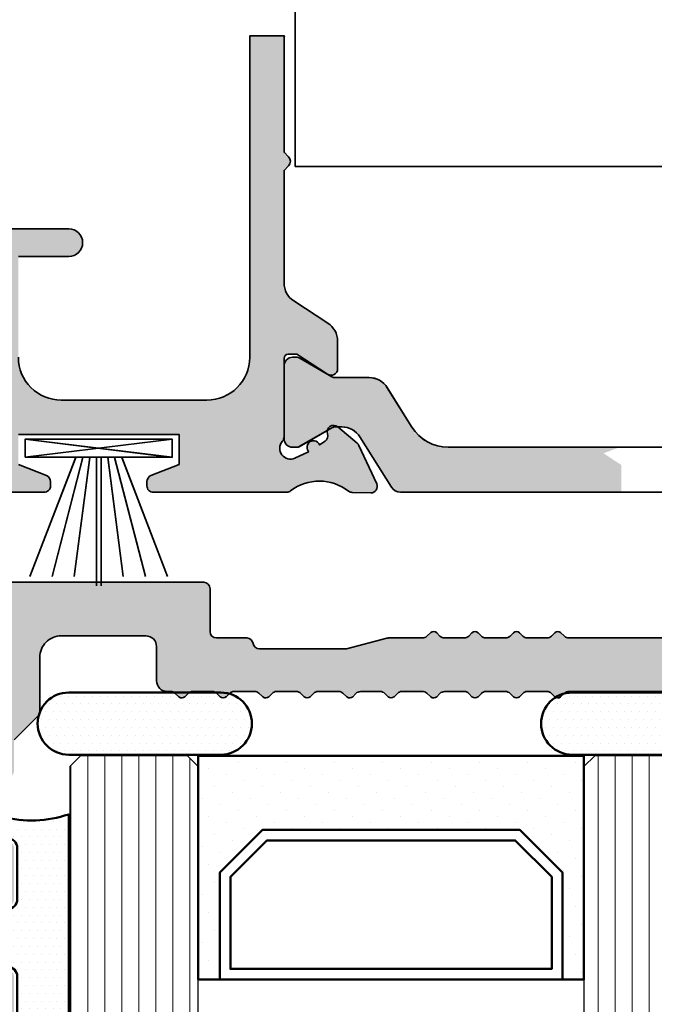
# Model space of a CAD drawing. Units: millimetres. Extents: x 0 to 33909, y -9588 to 9588.
# Drawn here: x 8806 to 8835, y -3046 to -3000 of the extents above; entities that cross this region are included whole.
import ezdxf

# ---------------------------------------------------------------- set-up
doc = ezdxf.new("R2010")
doc.units = ezdxf.units.MM
for name, color, linetype, lineweight in [('Aluminium-AM_0', 40, 'Continuous', 35), ('AM_8', 251, 'Continuous', 18), ('Glas-AM_8', 251, 'Continuous', 18), ('Gummi-AM_1', 183, 'Continuous', 50), ('Gummi-AM_8', 251, 'Continuous', 18), ('Kunststoff-AM_0', 204, 'Continuous', 35), ('Kunststoff-AM_1', 200, 'Continuous', 50)]:
    doc.layers.add(name, color=color, linetype=linetype, lineweight=lineweight)
pattern_1 = [(0, (0, 0), (0.1825625, 0.365125), [0, -0.365125])]

# ---------------------------------------------------------------- blocks, each defined once
blk = doc.blocks.new('M1110 neu')
for p, q in [((0.217196609667905, -0.3250000012567398), (1.067382189142687, -7.174976970593889)), ((0.2173821894570081, -7.174999998741441), (1.067196609353584, -0.3249769731091874)), ((1.067304901414342, -2.677771101572034), (6.635028375791259, -0.5387206521777168)), ((1.06729979255159, -3.016346031424655), (6.635028375791259, -1.572115463550491)), ((1.067294683696115, -3.329920961280914), (6.635028375791259, -2.606780086060742)), ((1.06729234062676, -3.641406710427873), (7.067292338425784, -3.641569262065787)), ((1.06729234062676, -3.858547233275203), (7.067292338425784, -3.858384681637291)), ((1.067294683696115, -4.170032982422162), (6.635028375791258, -4.893173857642335)), ((1.06729979255159, -4.483607912278421), (6.635028375791258, -5.927838480152587)), ((1.067304901414342, -4.822182842131042), (6.635028375791258, -6.961233291525361))]:
    blk.add_line(p, q)
blk.add_lwpolyline([(1.067196609353584, -0.3249769731091874), (1.067382189142687, -7.174976970593889), (0.2173821894570081, -7.174999998741441), (0.217196609667905, -0.3250000012567398)], close=True)
blk = doc.blocks.new('M250446Alt')
at = {"layer": 'AM_8'}
h = blk.add_hatch(color=157, dxfattribs=at)
h.dxf.hatch_style = 1
h.paths.add_polyline_path([(-16.99999999999909, -27.9510676279898, -0.4142135623730951), (-16.79999999999882, -27.75106762798953), (-16.39999999999691, -27.75106762798953), (-14.96431628531514, -28.6909393037551, 0.5961835163857132), (-14.49999999999909, -28.43994098029458), (-14.49999999999909, -27.14502635600485, 0.2529887569125513), (-14.95227904894659, -26.30836527780303), (-16.54772095349222, -25.26390775483054, -0.2529887569119065), (-17.00000000244017, -24.42724667663038), (-17.00000000245291, -19.1742640687113), (-16.7878679680955, -18.96213203435207, 0.4142135623693276), (-16.78786796809459, -18.53786796564179), (-17.00000000245473, -18.32573593127802), (-17.00000000246928, -13.07275332339231, -0.04413795526509013), (-16.9844752778979, -12.89723001419816), (-18.60000000243804, -12.89723001419821), (-18.6000000024369, -27.8999999999956, -0.4142135623731193), (-20.60000000243667, -29.89999999999566), (-27.40000000487316, -29.89999999999566, -0.4142135623727549), (-29.40000000487362, -27.89999999999765), (-29.40000000487908, -23.19999999999766), (-27.05000000488099, -23.19999999999948, 1), (-27.05000000488099, -21.89999999999657), (-29.70000000487494, -21.89999999999748, 0.4142135623729947), (-30.70000000487471, -22.89999999999759), (-30.70000000487471, -26.59999999999729), (-33.10000000487412, -26.59999999999638, 0.4142135623746561), (-34.10000000487435, -27.60000000000122), (-34.10000000487253, -27.96754446796689, 0.2896898633022933), (-33.52857143344113, -28.87105237086848, 0.5507604245852236), (-33.10000000487253, -28.59999999999775), (-33.10000000487253, -27.89999999999657), (-31.70000000487471, -27.89999999999748), (-31.70000000487289, -28.29999999999893, 0.414213562371763), (-31.30000000487325, -28.69999999999675), (-30.70000000487471, -28.69999999999675), (-30.70000000487471, -32.09999999999457), (-31.30000000487303, -32.09999999999457, 0.4142135623717632), (-31.70000000487289, -32.49999999999261), (-31.70000000487471, -32.89999999999748), (-33.10000000487798, -32.89999999999657), (-33.10000000487253, -32.19999999999953, 0.5507604245887192), (-33.52857143344499, -31.92894762912482, 0.289689863304179), (-34.10000000487435, -32.83245553203585), (-34.10000000487253, -33.20000000000198, 0.4142135623716456), (-33.10000000487275, -34.19999999999675), (-28.20000000486402, -34.19999999999675, 0.5158983511382277), (-27.91661233577656, -33.80155494420995, 0.4007568358534792), (-28.08858280195818, -33.42456688115749), (-29.40000000486452, -32.89999999999566), (-29.4000000048627, -31.49999999999511), (-21.90000000486089, -31.49999999999602), (-21.90000000486089, -32.89999999999475), (-23.21141720777086, -33.42456688115908, 0.4007568358515323), (-23.38338767395294, -33.80155494421035, 0.5158983511364483), (-23.10000000486457, -34.19999999999584), (-16.87559451618472, -34.19999999999584, 0.1658558974116041), (-16.69226704523248, -34.13746797340349, -0.3425671582209555), (-13.99429915639189, -34.14458207234685, 0.1603091607717661), (-13.8177866724966, -34.20797578323305), (-12.95397068405032, -34.23120573278595, 0.5573957613026526), (-12.67401359067026, -33.80452867437231), (-13.50984336287638, -32.01208594350771, 0.1095178112772336), (-13.58889941571306, -31.90905808940312), (-14.49605611163565, -31.14786323795352, 0.7555531639076434), (-14.97253803307717, -31.47358962356645, -0.3344214384404905), (-15.08694216024037, -31.81591804439228), (-15.34170026810079, -31.991261244974, 1.246625738266548), (-15.83872563491445, -32.30113775525979), (-16.48869086912669, -32.6042215215071, -0.8127476705894066), (-17.07499999999823, -31.82034871410713, 0.1826758136805955), (-16.99999999999909, -31.62191736577842)])
h = blk.add_hatch(color=251, dxfattribs=at)
h.dxf.hatch_style = 1
h.paths.add_polyline_path([(-1.260000000000048, -32.92595538183434), (-2.089796957368094, -32.37916650768557), (-1.3158427049188, -32.0972300141899), (-8, -32.0972300141899), (-9.335073306194538, -32.0972300141899, -0.2586175843555916), (-11.03116949850487, -31.15706854265895), (-12.18077775810517, -29.31731074995439, 0.2586175843555912), (-13.02882585426018, -28.84723001418899), (-14.61416697507967, -28.84723001418899, -0.1316524975873429), (-14.76416697507997, -28.80703763532426), (-16.29358983848485, -27.9240249334331, 0.1316524975873425), (-16.39358983848454, -27.89723001419009), (-16.60000000000321, -27.89723001419009, 0.4142135623730937), (-17.00000000000273, -28.29723001418961), (-16.99999999999909, -31.62191736577699), (-17.00000000000273, -31.69723001416913, 0.4142135623872433), (-16.60000000000127, -32.0972300141899), (-16.39358983848886, -32.0972300141899, 0.1316524975871748), (-16.29358983849095, -32.0704350949474), (-14.98070860614297, -31.31244276203878, -0.5594664916590926), (-14.49681898202674, -31.14723001419009), (-14.30373667259963, -31.14723001419009, -0.2586175843560504), (-13.45568857644142, -31.6173107499582), (-11.9904456201778, -33.9621896463042, 0.2586175843560502), (-11.56642157209835, -34.19723001418845), (-1.259999999999991, -34.19723001418845), (-1.259999999999991, -33.29723001418847)])
at = {"layer": 'Aluminium-AM_0'}
for points in [[(-29.40000000486452, -32.89999999999566), (-28.08858280195727, -33.42456688115783, -0.306678441558654), (-27.90000000486452, -33.70310988842323), (-27.90000000486452, -33.89999999999566, -0.414213562374205), (-28.2000000048638, -34.19999999999675), (-33.10000000487253, -34.19999999999675, -0.4142135623727288)], [(-29.70000000487471, -21.89999999999748), (-27.05000000488053, -21.89999999999657, -1), (-27.05000000488053, -23.19999999999948), (-29.40000000487908, -23.19999999999766)], [(-29.40000000487362, -27.89999999999384, 0.4142135623732614), (-27.40000000487362, -29.89999999999566), (-20.6000000024369, -29.89999999999566, 0.4142135623731284), (-18.6000000024369, -27.89999999999566), (-18.60000000243826, -12.89723001419821), (-16.98447527789813, -12.89723001419816, 0.04413795526519246), (-17.00000000246928, -13.0727533233927), (-17.00000000245473, -18.32573593127802), (-16.78786796809527, -18.53786796564111, -0.4142135623724669), (-16.78786796809709, -18.96213203435366), (-17.00000000245291, -19.1742640687113), (-17.00000000244017, -24.42724667663117, 0.2529887569117872), (-16.54772095349199, -25.26390775483071), (-14.95227904894546, -26.30836527780377, -0.252988756912508), (-14.49999999999909, -27.14502635600604), (-14.49999999999909, -28.43994098029418, -0.596183516385317), (-14.96431628531445, -28.6909393037555), (-16.39999999999691, -27.75106762798953), (-16.79999999999836, -27.75106762798953, 0.4142135623730951), (-16.99999999999909, -27.95106762798935), (-16.99999999999909, -31.62191736577699, -0.1826758136815537), (-17.074999999998, -31.8203487141069, 0.8127476705896061), (-16.48869086912691, -32.60422152150716), (-15.85427541820263, -32.30838873828964), (-15.89653724437721, -32.21775795958604, -1.049986605816562), (-15.34170026810079, -31.991261244974), (-15.08694216023923, -31.81591804439142, 0.3344214384397548), (-14.9725380330774, -31.47358962356577, -0.7584470941501839), (-14.49436496964245, -31.14928227458097), (-13.58889941571306, -31.90905808940317, -0.1095178112773537), (-13.50984336287638, -32.01208594350794), (-12.67401359067026, -33.80452867437236, -0.5573957613028967), (-12.95397068405055, -34.23120573278595), (-13.81778667249364, -34.20797578323311, -0.1603091607725932), (-13.9942991563903, -34.14458207234804, 0.342567158221141), (-16.69226704523226, -34.1374679734032, -0.1658558974111089), (-16.87559451618381, -34.19999999999584), (-23.10000000486525, -34.19999999999584, -0.414213562373761), (-23.40000000486452, -33.89999999999475), (-23.40000000486452, -33.70310988842323, -0.3066784415583793), (-23.21141720776995, -33.42456688115874), (-21.90000000486089, -32.89999999999475), (-21.90000000486089, -31.49999999999602), (-29.4000000048627, -31.49999999999511)]]:
    blk.add_lwpolyline(points, format="xyb", dxfattribs=at)
at = {"layer": 'Kunststoff-AM_0'}
blk.add_lwpolyline([(-16.48447527789813, -18.99723001419812), (16.5000000024711, -18.99723001419812), (16.5000000024711, 0), (-16.48447527789813, 0)], close=True, dxfattribs=at)
blk.add_lwpolyline([(11.56642157210172, -34.19723001418845), (-11.56642157209808, -34.19723001418845, -0.258617584355914), (-11.99044562017752, -33.96218964630464), (-13.4556885764423, -31.6173107499568, 0.2586175843560277), (-14.30373667260119, -31.14723001419009), (-14.6141669750823, -31.14723001419009, 0.1316524975865224), (-14.76416697508012, -31.18742239305413), (-16.29358983848851, -32.07043509494599, -0.1316524975907852), (-16.39358983848888, -32.0972300141899), (-16.60000000000127, -32.0972300141899, -0.4142135623724291), (-17.00000000000273, -31.69723001418936), (-17.00000000000273, -31.19723001418754), (-17.00000000000273, -28.79723001418972), (-17.00000000000273, -28.29723001418881, -0.4142135623725955), (-16.60000000000309, -27.89723001419009), (-16.39358983848706, -27.89723001419009, -0.1316524975905131), (-16.29358983848488, -27.92402493343309), (-14.76416697508193, -28.80703763532313, 0.1316524975901252), (-14.61416697507866, -28.84723001418899), (-13.02882585425778, -28.84723001418899, -0.2586175843553649), (-12.18077775810434, -29.31731074995571), (-11.03116949850755, -31.15706854265466, 0.2586175843561755), (-9.335073306195227, -32.0972300141899), (9.335073306195227, -32.0972300141899, 0.2586175843558127)], format="xyb", dxfattribs=at)
at = {"layer": 'Kunststoff-AM_0', "xscale": -1, "rotation": 90}
blk.add_blockref('M1110 neu', (-29.4000000048627, -31.49999999999511), dxfattribs=at)
blk.add_blockref('M1110 neu', (-29.4000000048627, -31.49999999999511), dxfattribs=at)
blk = doc.blocks.new('M250446A')
at = {"layer": 'Kunststoff-AM_0'}
blk.add_lwpolyline([(-9.335073306196136, -32.09999999114075), (9.335073306194317, -32.09999999114075, 0.2586175843558127), (11.03116949850846, -31.15983851960732), (12.18077775810343, -29.32008072690746, -0.2586175843563748), (13.02882585425868, -28.84999999113984), (14.61416697508139, -28.84999999113984, 0.1316524975850214), (14.76416697507921, -28.80980761227579), (16.29358983848761, -27.92679491038211, -0.1316524975836472), (16.39358983848433, -27.89999999114093), (16.60000000000036, -27.89999999114093, -0.4142135623735946), (17, -28.29999999114057), (17, -28.79999999114057), (17, -31.19999999113838), (17, -31.69999999113929, -0.4142135623734279), (16.60000000000036, -32.09999999114075), (16.39358983848797, -32.09999999114075, -0.1316524975846035), (16.29358983848942, -32.07320507189775), (15.30076951545925, -31.49999999113948), (14.76416697508103, -31.19019237000589, 0.1316524975876236), (14.61416697507957, -31.14999999114093), (14.30373667259846, -31.14999999114093, 0.258617584355853), (13.45568857644321, -31.62008072690764), (11.99044562017662, -33.96495962325639, -0.2586175843560599), (11.56642157210081, -34.19999999113929), (-11.56642157209899, -34.19999999113929, -0.258617584355914)], format="xyb", dxfattribs=at)
at = {"xscale": -1}
blk.add_blockref('M250446Alt', (0, 0), dxfattribs=at)
blk = doc.blocks.new('Glas-Versiegelung_O')
at = {"layer": 'Gummi-AM_8'}
h = blk.add_hatch(dxfattribs=at)
h.set_pattern_fill('DOTS', color=256, scale=0.23)
h.set_pattern_definition(pattern_1)
h.paths.add_polyline_path([(13.44999999999103, 2.300000000003081, -0.4142135623839722), (12.99999999997283, 1.85000000000091), (12.89999999999367, 1.850000000004548, 0.4142135623837507), (12.7499999999903, 1.700000000006639), (12.7499999999903, -0.6999999999975444, 0.4839944398840225), (12.92602045570206, -0.8561227342701727, -0.4634545778485363), (13.44999999998921, -1.299999999999386), (13.44999999999088, -3.503427428770726, -0.225950208581255), (15.84999999993882, -3.499999999991697), (15.84999999993882, 6.267476377245395, -0.1421881725873789), (12.7499999999903, 6.147812592400006), (12.7499999999903, 5.300000000002456, 0.4839944398840237), (12.92602045570206, 5.143877265729827, -0.4634545778485359), (13.44999999998921, 4.700000000000614)])
at = {"layer": 'Gummi-AM_1'}
blk.add_lwpolyline([(12.7499999999903, 6.147812592400006, 0.1421881725873789), (15.84999999993882, 6.267476377245396), (15.84999999993882, -3.499999999991697, 0.225950208581255), (13.44999999999088, -3.503427428770725), (13.44999999998921, -1.299999999999273, 0.4142135623730954), (12.99999999998448, -0.8499999999954525), (12.89999999999048, -0.8499999999990905, -0.4142135623730941), (12.7499999999903, -0.6999999999961801), (12.7499999999903, 1.700000000002547, -0.4142135623730945), (12.89999999998412, 1.850000000004548), (12.99999999999039, 1.85000000000091, 0.4142135623730951), (13.44999999999103, 2.300000000003934), (13.44999999998921, 4.700000000000728, 0.4142135623730955), (12.99999999998448, 5.150000000004548), (12.89999999999048, 5.15000000000091, -0.4142135623730936), (12.7499999999903, 5.30000000000382)], format="xyb", close=True, dxfattribs=at)
blk = doc.blocks.new('Glas-Versiegelung_M')
at = {"layer": 'Gummi-AM_8'}
h = blk.add_hatch(dxfattribs=at)
h.set_pattern_fill('DOTS', color=256, scale=0.23, style=0)
h.set_pattern_definition(pattern_1)
edge = h.paths.add_edge_path()
edge.add_line((3.549999999999997, -0.05000000000000071), (-3.549999999999997, -0.05000000000000071))
edge.add_arc((-3.549999999999997, -1.500000000000004), 1.450000000000003, 90.00000000000001, 270)
edge.add_line((-3.549999999999997, -2.950000000000006), (3.549999999999997, -2.950000000000006))
edge.add_arc((3.549999999999997, -1.500000000000004), 1.450000000000003, 270, 450)
at = {"layer": 'Gummi-AM_1'}
blk.add_lwpolyline([(-3.549999999999997, -2.950000000000006), (3.549999999999997, -2.950000000000006, 0.9999999999999999), (3.549999999999997, -0.05000000000000071), (-3.549999999999997, -0.05000000000000071, 0.9999999999999999), (-3.549999999999997, -2.950000000000006, 0.9999999999999999)], format="xyb", dxfattribs=at)
blk = doc.blocks.new('Glas-Versiegelung_Total')
at = {"rotation": 180}
blk.add_blockref('Glas-Versiegelung_O', (42.89999999999054, 12.00000000000273), dxfattribs=at)
for p in [(-4.729372449219227e-11, 2.997230014186243), (23.49999999995271, 2.997230014186243)]:
    blk.add_blockref('Glas-Versiegelung_M', p)
blk = doc.blocks.new('MA1202')
at = {"layer": 'AM_8'}
h = blk.add_hatch(color=251, dxfattribs=at)
h.dxf.hatch_style = 1
edge = h.paths.add_edge_path()
edge.add_line((64.53258295744672, 11.75857864400393), (64.3790295685103, 11.91213203378072))
edge.add_arc((64.16689753357336, 11.70000000000129), 0.3000000000031459, 44.99999984368152, 89.99999999983444)
edge.add_line((64.16689753357423, 12.00000000000443), (63.24974024431867, 12.00000000000443))
edge.add_arc((63.23865071837332, 11.72677248384521), 0.2734524696766033, 87.67580332143203, 137.3241968367299)
edge.add_line((63.0376082093826, 11.91213203377708), (62.88405482044618, 11.75857864400393))
edge.add_arc((62.74263346394582, 11.90368464489563), 0.2026221892320386, 225.7367636316033, 314.2632363683967, ccw=False)
edge.add_line((62.60121210744546, 11.75857864400393), (62.44765871850905, 11.91213203377708))
edge.add_arc((62.23571219427016, 11.70044786243914), 0.2995521950044322, 44.96451694317168, 90.03548290034381)
edge.add_line((62.23552668357297, 12.0000000000008), (61.27694803775739, 12.0000000000008))
edge.add_arc((61.27529055327098, 11.70427337456008), 0.295731270327266, 89.67887277265314, 132.7200020734037)
edge.add_line((61.07466167196981, 11.9215405746553), (60.88278309544694, 11.74633826700381))
edge.add_arc((60.75504459856125, 11.90610634414531), 0.2045555231718509, 226.1545562722106, 308.64319318849334, ccw=False)
edge.add_line((60.61334583444841, 11.75857864400393), (60.45979244551199, 11.91213203377708))
edge.add_arc((60.24651244044176, 11.69722855495591), 0.302773621328213, 45.21723805762435, 89.78276178421326)
edge.add_line((60.24766041057592, 12.00000000000443), (59.33050312132036, 12.00000000000443))
edge.add_arc((59.31803576360987, 11.73009886396629), 0.2701889306447652, 87.35525541621617, 137.6447447419458)
edge.add_line((59.11837108638429, 11.91213203377708), (58.96481769744787, 11.75857864400393))
edge.add_arc((58.82339634094751, 11.90530657808665), 0.203786865903042, 226.0550438389361, 313.9449561610639, ccw=False)
edge.add_line((58.68197498444715, 11.75857864400393), (58.52842159551074, 11.91213203377708))
edge.add_arc((58.31628956057421, 11.69999999999866), 0.3000000000021347, 44.99999984360164, 89.99999999991451)
edge.add_line((58.31628956057466, 12.0000000000008), (57.35771091475544, 12.0000000000008))
edge.add_arc((57.36171496864026, 11.68967663216429), 0.3103491986019974, 90.739237461012, 131.6596373875299)
edge.add_line((57.1554245489715, 11.92154057465166), (56.96354597244863, 11.74633826700381))
edge.add_arc((56.83581430312496, 11.90625663364428), 0.2046686672091396, 226.1823221722069, 308.6154272885665, ccw=False)
edge.add_line((56.69410871144646, 11.75857864400393), (56.54055532251004, 11.91213203377708))
edge.add_arc((56.33232450433496, 11.70941837038952), 0.2906078164156516, 44.23081898395253, 90.76918085788678)
edge.add_line((56.32842328757397, 12.00000000000443), (55.41126599831841, 12.00000000000443))
edge.add_arc((55.42553927487598, 11.66554126230191), 0.3347631605318263, 92.44365744629562, 132.5563427118661)
edge.add_line((55.19913396338234, 11.91213203377708), (55.04558057444592, 11.75857864400393))
edge.add_arc((54.90415921844578, 11.90642431701815), 0.2045931156269543, 226.2722699588057, 313.72773004119426, ccw=False)
edge.add_line((54.76273786244565, 11.75857864400393), (54.60918447209042, 11.91213203435916))
edge.add_arc((54.39705243773577, 11.69999999999817), 0.3000000000026183, 45.00000000085618, 90.00000000057132)
edge.add_line((54.39705243773278, 12.0000000000008), (53.43847379275758, 12.0000000000008))
edge.add_arc((53.44325439491268, 11.68767451282875), 0.312362072112187, 90.87692791691437, 131.5219467809661)
edge.add_line((53.23618742754479, 11.92154057517916), (53.04430884944668, 11.74633826700381))
edge.add_arc((52.9164877719128, 11.90428855333528), 0.2031908482538444, 225.8162760335925, 308.98147340789393, ccw=False)
edge.add_line((52.77487158944496, 11.75857864400393), (52.62131819908973, 11.91213203435916))
edge.add_arc((52.40918616473318, 11.70000000000602), 0.2999999999984205, 44.99999999954013, 89.99999999951282)
edge.add_line((52.40918616473573, 12.00000000000443), (51.49202887616048, 12.00000000000443))
edge.add_arc((51.49249608176988, 11.69887206588475), 0.301128296558575, 90.08889539983231, 134.911104600419)
edge.add_line((51.27989684180284, 11.91213203435916), (51.12634345144761, 11.75857864400393))
edge.add_arc((50.98492209544747, 11.90664434485132), 0.2047521714178977, 226.3148293845227, 313.6851706154773, ccw=False)
edge.add_line((50.84350073944734, 11.75857864400393), (50.68994734908847, 11.91213203435916))
edge.add_arc((50.47781531473117, 11.70000000000421), 0.3000000000002217, 44.99999999968263, 89.99999999937033)
edge.add_line((50.47781531473447, 12.00000000000443), (49.56065802615922, 12.00000000000455))
edge.add_arc((49.54752208904499, 11.73171295753894), 0.2686084324789701, 87.19690826964856, 137.8030917306018)
edge.add_line((49.34852599180158, 11.91213203435927), (49.19497260144635, 11.75857864400405))
edge.add_arc((49.05355124544622, 11.90408588844866), 0.2029097289899692, 225.8158417846934, 314.1841582153066, ccw=False)
edge.add_line((48.91212988944608, 11.75857864400405), (48.75857649909085, 11.91213203435927))
edge.add_arc((48.5469749172243, 11.70128062560166), 0.2987198453794104, 44.89825682662428, 90.10174317312465)
edge.add_line((48.54644446473321, 12.00000000000455), (47.62928717615796, 12.00000000000455))
edge.add_arc((47.62931521987014, 11.69993229650199), 0.3000677048130082, 90.00535474603437, 134.9946452549125)
edge.add_line((47.41715514180396, 11.91213203435927), (47.26360175144509, 11.75857864400405))
edge.add_arc((47.12202807750945, 11.90335284833407), 0.2024911736126502, 230.8426228541601, 314.3596277044244, ccw=False)
edge.add_line((46.99416449144701, 11.74633826700392), (46.80228591335253, 11.92154057517928))
edge.add_arc((46.59999954779802, 11.69999999911116), 0.3000000008897444, 47.60112536738635, 90.0000000667472)
edge.add_line((46.59999954744853, 12.00000000000091), (39.20000045253983, 12.00000000000091))
edge.add_arc((39.20000045219034, 11.69999999911116), 0.3000000008897459, 89.9999999332528, 132.3988746326137)
edge.add_line((38.99771408663582, 11.92154057517928), (38.80583550854135, 11.74633826700392))
edge.add_arc((38.67813679054254, 11.90698195222844), 0.2052153897276059, 226.3158937018872, 308.48185573959677, ccw=False)
edge.add_line((38.53639824853963, 11.75857864400405), (38.3828448581844, 11.91213203435927))
edge.add_arc((38.17681975044107, 11.71474342505982), 0.285321937645568, 43.77356839395712, 91.22643160509804)
edge.add_line((38.1707128238304, 12.00000000000455), (37.25355553525151, 12.00000000000455))
edge.add_arc((37.24687974991316, 11.71611677151525), 0.2839617113756531, 88.65288328666414, 136.3471167142828)
edge.add_line((37.04142350089751, 11.91213203435927), (36.88787011053864, 11.75857864400405))
edge.add_arc((36.74644875453851, 11.90545986550427), 0.2038972612918443, 226.0849360504089, 313.9150639495912, ccw=False)
edge.add_line((36.60502739853837, 11.75857864400405), (36.45147400818678, 11.91213203435927))
edge.add_arc((36.23934197382841, 11.70000000000174), 0.3000000000028118, 44.99999999988749, 89.99999999986022)
edge.add_line((36.23934197382914, 12.00000000000455), (35.32218468525389, 12.00000000000455))
edge.add_arc((35.3185134907468, 11.70886304757255), 0.2911600981255815, 89.27754686749923, 135.7224531327516)
edge.add_line((35.11005265089625, 11.91213203435927), (34.95649926054102, 11.75857864400405))
edge.add_arc((34.81507790454089, 11.90427907503499), 0.2030483083788706, 225.8538355541627, 314.14616444583726, ccw=False)
edge.add_line((34.67365654854075, 11.75857864400405), (34.52010315818188, 11.91213203435927))
edge.add_arc((34.33068308644911, 11.75483152819929), 0.2462182219362243, 39.70732867082926, 95.29267132822439)
edge.add_line((34.30797112382788, 12.00000000000455), (33.39081383525263, 12.00000000000455))
edge.add_arc((33.4047956457055, 11.66624492358186), 0.3340478140348412, 92.39885665295441, 132.6011433472963)
edge.add_line((33.17868180089499, 11.91213203435927), (33.02512841053976, 11.75857864400405))
edge.add_arc((32.88347155494534, 11.90518385711403), 0.2038620937004241, 231.1857034226441, 314.01654713587027, ccw=False)
edge.add_line((32.75569115053804, 11.74633826700392), (32.56381257243993, 11.92154057517928))
edge.add_arc((32.36152620722749, 11.70000000000703), 0.2999999999975158, 47.60112530026238, 89.9999999993717)
edge.add_line((32.36152620723078, 12.00000000000455), (31.40294756225194, 12.00000000000455))
edge.add_arc((31.40182727799368, 11.70270460546222), 0.2972975052920891, 89.78409602967687, 135.2159039712685)
edge.add_line((31.19081552789794, 11.91213203435927), (31.03726213753907, 11.75857864400405))
edge.add_arc((30.89584078153894, 11.90722430335563), 0.2051719570920585, 226.4266928602391, 313.57330713976086, ccw=False)
edge.add_line((30.7544194255388, 11.75857864400405), (30.60086603660238, 11.9121320337772))
edge.add_arc((30.3930519315222, 11.71042440479089), 0.2896077862585072, 44.14571229993056, 90.85428754121259)
edge.add_line((30.38873400166995, 12.00000000000455), (29.47157671241075, 12.00000000000455))
edge.add_arc((29.47791751275835, 11.68469195387656), 0.3153717959838762, 91.15205476430602, 133.8479453938561)
edge.add_line((29.25944467747468, 11.9121320337772), (29.10589128853826, 11.75857864400405))
edge.add_arc((28.96415013119665, 11.90703951110967), 0.2052588237964325, 231.5287134466926, 313.6735370926027, ccw=False)
edge.add_line((28.83645402753973, 11.74633826700392), (28.64457545101686, 11.92154057465177))
edge.add_arc((28.44228908522451, 11.70000000000135), 0.3000000000032005, 47.60112515127231, 89.99999999908876)
edge.add_line((28.44228908522928, 12.00000000000455), (27.4837104394137, 12.00000000000455))
edge.add_arc((27.48371043941814, 11.70000000000156), 0.3000000000029921, 90.00000000084817, 135.0000001573133)
edge.add_line((27.27157840447762, 11.9121320337772), (27.11802501554121, 11.75857864400405))
edge.add_arc((26.97660365904085, 11.9076156460942), 0.2054556596115624, 226.5019171923331, 313.49808280766695, ccw=False)
edge.add_line((26.83518230254049, 11.75857864400405), (26.68162891360407, 11.9121320337772))
edge.add_arc((26.46949687866795, 11.69999999999974), 0.3000000000011726, 44.99999984352535, 89.99999999999051)
edge.add_line((26.469496878668, 12.00000000000091), (25.55233958985264, 12.00000000000091))
edge.add_arc((25.55233958984976, 11.69999999999802), 0.3000000000028855, 89.99999999945041, 135.000000073801)
edge.add_line((25.34020755521851, 11.91213203408279), (25.18665416553995, 11.75857864400405))
edge.add_arc((25.04504790360325, 11.90407017050665), 0.2030273816600677, 230.9775810464435, 314.22466949285183, ccw=False)
edge.add_line((24.91721690454142, 11.74633826700392), (24.72533832801855, 11.92154057465177))
edge.add_arc((24.52305196223042, 11.69999999999834), 0.300000000002572, 47.60112515225608, 89.99999999989618)
edge.add_line((24.52305196223097, 12.00000000000091), (23.56447331776872, 12.00000000000455))
edge.add_arc((23.56447331777263, 11.70000000000282), 0.3000000000017291, 90.0000000007484, 134.9999999933192)
edge.add_line((23.35234128344018, 11.91213203438474), (23.19878789277936, 11.75857864376394))
edge.add_arc((23.05736653628166, 11.90312898550988), 0.2022246309738735, 225.6268818502009, 314.3731180525213, ccw=False)
edge.add_line((22.91594517953854, 11.75857864400405), (22.76239179060212, 11.9121320337772))
edge.add_arc((22.55025975566774, 11.70000000000393), 0.2999999999969798, 44.99999984319382, 89.99999999962749)
edge.add_line((22.55025975566969, 12.00000000000091), (21.63310246649053, 12.00000000000455))
edge.add_arc((21.63310246649128, 11.70000000000167), 0.3000000000028784, 90.00000000014452, 135.0000002310174)
edge.add_line((21.42097043127796, 11.91213203350435), (21.26741704277811, 11.75857864376394))
edge.add_arc((21.12598227334672, 11.90029525903463), 0.200218363413275, 230.2592820351683, 314.9429684168796, ccw=False)
edge.add_line((20.99797978253991, 11.74633826700392), (20.80610120369602, 11.92154057523021))
edge.add_arc((20.6038148385425, 11.70000000000589), 0.2999999999962393, 47.6011253152793, 90.14892580738342)
edge.add_line((20.60303506571654, 11.99999898659098), (20.45000032953976, 11.99999898659098))
edge.add_arc((20.45000032953967, 12.49999898659089), 0.4999999999999112, 179.9999999999898, 270.0000000000102, ccw=False)
edge.add_line((19.95000032953976, 12.49999898659098), (19.95000032953976, 14.10000000000309))
edge.add_arc((19.45000032953988, 14.1000000000032), 0.4999999999998863, 359.9999999999872, 450.000000000013)
edge.add_line((19.45000032953976, 14.60000000000309), (15.50000039826773, 14.60000000000309))
edge.add_arc((15.50000039826749, 13.60000000000333), 0.9999999999997637, 89.99999999998647, 180.0000000000135)
edge.add_line((14.50000039826773, 13.60000000000309), (14.50000039826773, 11.06494972070959))
edge.add_arc((14.20000039826528, 11.06494972071017), 0.3000000000024521, 314.99999999985965, 359.99999999988904, ccw=False)
edge.add_line((14.41213243262246, 10.85281768635195), (13.29999999998836, 9.740685253717857))
edge.add_line((13.29999999998836, 9.740685253717857), (13.299999999992, 8.30000000000382))
edge.add_arc((12.99999999998909, 8.30000000000382), 0.3000000000029104, -90, 0, ccw=False)
edge.add_line((12.99999999998909, 8.00000000000091), (12.89999999999054, 8.000000000004547))
edge.add_arc((12.89999999999236, 7.700000000003456), 0.3000000000010914, 90.0000000003474, 180.0000000003474)
edge.add_line((12.59999999999127, 7.700000000001637), (12.59999999999127, 5.30000000000382))
edge.add_arc((12.89999999999236, 5.300000000002001), 0.3000000000010914, 179.9999999996526, 269.9999999996526)
edge.add_line((12.89999999999054, 5.000000000000909), (12.99999999998909, 5.000000000004547))
edge.add_arc((12.99999999998727, 4.700000000003456), 0.3000000000010914, -3.474269760772586e-10, 89.99999999965257, ccw=False)
edge.add_line((13.29999999998836, 4.700000000001637), (13.299999999992, 2.30000000000382))
edge.add_arc((12.99999999998909, 2.30000000000382), 0.3000000000029104, -90, 0, ccw=False)
edge.add_line((12.99999999998909, 2.000000000000909), (12.89999999999054, 2.000000000004547))
edge.add_arc((12.89999999999236, 1.700000000003456), 0.3000000000010914, 90.0000000003474, 180.0000000003474)
edge.add_line((12.59999999999127, 1.700000000001637), (12.59999999999127, -0.6999999999961801))
edge.add_arc((12.89999999999236, -0.6999999999979991), 0.3000000000010914, 179.9999999996526, 269.9999999996526)
edge.add_line((12.89999999999054, -0.9999999999990905), (12.99999999998909, -0.9999999999954525))
edge.add_arc((12.99999999998727, -1.299999999996544), 0.3000000000010914, -3.474269760772586e-10, 89.99999999965257, ccw=False)
edge.add_line((13.29999999998836, -1.299999999998363), (13.299999999992, -3.69999999999618))
edge.add_arc((12.99999999998909, -3.69999999999618), 0.3000000000029104, -90, 0, ccw=False)
edge.add_line((12.99999999998909, -3.999999999999091), (11.09999999999127, -3.999999999995453))
edge.add_arc((11.09999999998945, -3.699999999994361), 0.3000000000010914, 180.0000000003474, 270.00000000034737, ccw=False)
edge.add_line((10.79999999998836, -3.69999999999618), (10.79999999998836, 11.10000006427163))
edge.add_arc((11.09999999998914, 11.10000006427012), 0.3000000000007805, 89.99999999959329, 179.999999999712, ccw=False)
edge.add_line((11.09999999999127, 11.4000000642709), (12.40000039826919, 11.40000006426726))
edge.add_line((12.40000039826919, 11.40000006426726), (12.70000039826846, 11.70000006427017))
edge.add_line((12.70000039826846, 11.70000006427017), (12.70000039826846, 14.70000006427381))
edge.add_line((12.70000039826846, 14.70000006427381), (12.40000039826919, 15.00000006427308))
edge.add_line((12.40000039826919, 15.00000006427308), (11.30000001998997, 15.00000006426944))
edge.add_arc((11.30000001999178, 15.30000006427053), 0.3000000000010914, 179.9999999996526, 269.9999999996526, ccw=False)
edge.add_line((11.00000001999069, 15.30000006427235), (11.00000001999069, 16.10000000000309))
edge.add_arc((12.00000001999069, 16.10000000000309), 1, 90, 180, ccw=False)
edge.add_line((12.00000001999069, 17.10000000000309), (22.15000032954049, 17.09999999999945))
edge.add_arc((22.15000032954049, 16.80000000000018), 0.2999999999992724, 0, 90, ccw=False)
edge.add_line((22.45000032953976, 16.80000000000018), (22.45000032953976, 14.80000000000018))
edge.add_arc((22.75000032953903, 14.80000000000018), 0.2999999999992724, 180, 270)
edge.add_line((22.75000032953903, 14.50000000000091), (24.16634863354193, 14.50000000000091))
edge.add_arc((24.15817467678253, 14.19987597623859), 0.3002353130602533, 9.610481706261794, 88.4399200270824, ccw=False)
edge.add_arc((24.73768573939343, 14.28542918011039), 0.2856947076624807, 187.1236247506723, 272.4704437756963)
edge.add_line((24.75000032953903, 14.00000000000455), (28.81876238853874, 14.00000000000091))
edge.add_line((28.81876238853874, 14.00000000000091), (30.70534495054017, 14.4903527020042))
edge.add_arc((30.77462527251752, 14.24839820058928), 0.2516778571273766, 88.59136750341878, 105.9783319574151, ccw=False)
edge.add_line((30.7808122185379, 14.50000000000091), (32.36152620653957, 14.50000000000455))
edge.add_arc((32.36152620654279, 14.80000000000356), 0.2999999999990095, 269.9999999993839, 312.398874667684)
edge.add_line((32.5638125716323, 14.57845942471704), (32.75569115051258, 14.75366173341627))
edge.add_arc((32.88370705454093, 14.60000000000275), 0.1999999999996129, 45.00000000070321, 129.7977493717191, ccw=False)
edge.add_line((33.02512841077623, 14.74142135624152), (33.17868180144433, 14.58786796561708))
edge.add_arc((33.39081383576796, 14.80000000000254), 0.2999999999979947, 225.0000000083502, 270.0000000002415)
edge.add_line((33.39081383576922, 14.50000000000455), (34.30797112282744, 14.50000000000091))
edge.add_arc((34.30797112282693, 14.8000000000032), 0.300000000002294, 270.0000000000977, 315.0000000001523)
edge.add_line((34.52010315718508, 14.58786796564618), (34.67365654854075, 14.74142135700185))
edge.add_arc((34.81507790454089, 14.59286359264297), 0.2051082867273462, 46.40976895588801, 133.5902310441121, ccw=False)
edge.add_line((34.95649926054102, 14.74142135700185), (35.11005265189669, 14.58786796564618))
edge.add_arc((35.32218468625499, 14.80000000000355), 0.3000000000026409, 224.9999999998741, 269.9999999998738)
edge.add_line((35.32218468625433, 14.50000000000091), (36.2393419728287, 14.50000000000091))
edge.add_arc((36.23934197282878, 14.80000000000175), 0.3000000000008374, 269.9999999999837, 315.0000000002684)
edge.add_line((36.45147400718633, 14.58786796564618), (36.60502739853837, 14.74142135700185))
edge.add_arc((36.74644875453851, 14.59563441208041), 0.2031103966872327, 45.870833324159776, 134.1291666758402, ccw=False)
edge.add_line((36.88787011053864, 14.74142135700185), (37.04142350189795, 14.58786796564618))
edge.add_arc((37.25355553625443, 14.79999999999916), 0.2999999999982497, 224.9999999995267, 269.9999999995264)
edge.add_line((37.25355553625195, 14.50000000000091), (38.17071282282996, 14.50000000000091))
edge.add_arc((38.17071282282748, 14.79999999999916), 0.2999999999982474, 270.0000000004736, 315.0000000004733)
edge.add_line((38.38284485718395, 14.58786796564618), (38.53639824853963, 14.74142135700185))
edge.add_arc((38.6781068435213, 14.5936772477015), 0.2047184596577317, 51.39677867365009, 133.8054718848664, ccw=False)
edge.add_line((38.80583550854135, 14.75366173400198), (38.99771408773086, 14.57845942482982))
edge.add_arc((39.20000045294445, 14.80000000000505), 0.3000000000005057, 227.6011253004843, 269.9999999998453)
edge.add_line((39.20000045294364, 14.50000000000455), (46.59999954704108, 14.50000000000455))
edge.add_arc((46.60840487638198, 14.77832913605548), 0.2784560244207134, 268.2702365223919, 314.1286381772786)
edge.add_line((46.80228591225386, 14.57845942482982), (46.99416449144701, 14.75366173400198))
edge.add_arc((47.12193143750185, 14.59451989639104), 0.2040845829120023, 46.03852777001799, 128.7592216713963, ccw=False)
edge.add_line((47.26360175144509, 14.74142135700185), (47.4171551428044, 14.58786796564618))
edge.add_arc((47.62928717716088, 14.79999999999916), 0.2999999999982497, 224.9999999995267, 269.9999999995264)
edge.add_line((47.6292871771584, 14.50000000000091), (48.54644446373277, 14.50000000000091))
edge.add_arc((48.546444463732, 14.80000000000382), 0.3000000000029068, 270.0000000001465, 315.0000000001041)
edge.add_line((48.75857649809041, 14.58786796564618), (48.91212988944608, 14.74142135700185))
edge.add_arc((49.05355124544622, 14.59216718345351), 0.2056132492192961, 46.5435726840775, 133.4564273159225, ccw=False)
edge.add_line((49.19497260144635, 14.74142135700185), (49.34852599280202, 14.58786796564618))
edge.add_arc((49.56623544338198, 14.81346507388881), 0.3135146888413084, 226.0193438452263, 268.9806561545223)
edge.add_line((49.56065802715966, 14.50000000000091), (50.47781531373403, 14.5000000000008))
edge.add_arc((50.47614978853798, 14.80402093350974), 0.3040254956180955, 270.3138817076293, 314.6861182933162)
edge.add_line((50.68994734808803, 14.58786796564607), (50.84350073944734, 14.74142135700174))
edge.add_arc((50.98492209544747, 14.59152439002213), 0.2060803257048161, 46.6664924613105, 133.3335075386895, ccw=False)
edge.add_line((51.12634345144761, 14.74142135700174), (51.27989684280328, 14.58786796564607))
edge.add_arc((51.50466470302036, 14.8305055821633), 0.3307470391941938, 227.189454884997, 267.8105451147511)
edge.add_line((51.49202887716092, 14.5000000000008), (52.40918616373528, 14.5000000000008))
edge.add_arc((52.39078857976192, 14.84441569674496), 0.3449067167508104, 273.0576511478873, 311.9423488523636)
edge.add_line((52.62131819809292, 14.58786796564607), (52.77487158944496, 14.74142135700174))
edge.add_arc((52.91665674717449, 14.5919919354759), 0.2059907351555821, 51.70589608123902, 133.4963544772773, ccw=False)
edge.add_line((53.04430884944668, 14.75366173400187), (53.23618742864346, 14.57845942482606))
edge.add_arc((53.447841559663, 14.82415224556349), 0.3242875781456118, 229.2564712232929, 268.3446540770357)
edge.add_line((53.43847379385625, 14.5000000000008), (55.01918778144682, 14.5000000000008))
edge.add_arc((55.01918778145387, 14.20000000000434), 0.2999999999964551, 75.43030028040522, 90.00000000134747, ccw=False)
edge.add_line((55.09465504946274, 14.49035270182947), (56.98123761144961, 14.0000000000008))
edge.add_line((56.98123761144961, 14.0000000000008), (61.04999967044932, 14.0000000000008))
edge.add_arc((61.07608840923199, 14.2691313877677), 0.2703929107291962, 264.4632290818884, 355.9427023023622)
edge.add_arc((61.6215367110071, 14.2232360983176), 0.2770289193411413, 87.4936188811792, 174.4559794769649, ccw=False)
edge.add_line((61.63365136644643, 14.5000000000008), (63.04999967044932, 14.5000000000008))
edge.add_arc((63.04999967044932, 14.80000000000007), 0.2999999999992724, 270, 360)
edge.add_line((63.3499996704486, 14.80000000000007), (63.34999967044496, 16.80000000000007))
edge.add_arc((63.64999967044605, 16.79999999999825), 0.3000000000010914, 89.99999999965257, 179.9999999996526, ccw=False)
edge.add_line((63.64999967044787, 17.09999999999934), (73.79999997999766, 17.10000000000298))
edge.add_arc((73.79999997999766, 16.10000000000298), 1, 0, 90, ccw=False)
edge.add_line((74.79999997999766, 16.10000000000298), (74.79999997999766, 15.30000006427224))
edge.add_arc((74.49999997999475, 15.30000006427224), 0.3000000000029104, -90, 0, ccw=False)
edge.add_line((74.49999997999475, 15.00000006426933), (73.39999960171917, 15.00000006427297))
edge.add_line((73.39999960171917, 15.00000006427297), (73.0999996017199, 14.70000006427369))
edge.add_line((73.0999996017199, 14.70000006427369), (73.0999996017199, 11.70000006427006))
edge.add_line((73.0999996017199, 11.70000006427006), (73.39999960171917, 11.40000006426715))
edge.add_line((73.39999960171917, 11.40000006426715), (74.69999999999709, 11.40000006427078))
edge.add_arc((74.6999999999974, 11.10000006427182), 0.2999999999989615, -5.928768587182276e-11, 90.00000000005969, ccw=False)
edge.add_line((74.99999999999636, 11.10000006427151), (74.99999999999636, -3.699999999996294))
edge.add_arc((74.69999999999709, -3.699999999996294), 0.2999999999992724, -90, 0, ccw=False)
edge.add_line((74.69999999999709, -3.999999999995566), (72.79999999999563, -3.999999999999204))
edge.add_arc((72.79999999999745, -3.699999999998113), 0.3000000000010914, 179.9999999996526, 269.9999999996526, ccw=False)
edge.add_line((72.49999999999636, -3.699999999996294), (72.49999999999636, -1.299999999998477))
edge.add_arc((72.79999999999745, -1.299999999996658), 0.3000000000010914, 90.00000000034743, 180.0000000003474, ccw=False)
edge.add_line((72.79999999999563, -0.9999999999955662), (72.89999999999782, -0.9999999999992042))
edge.add_arc((72.899999999996, -0.6999999999981128), 0.3000000000010914, 270.0000000003474, 360.0000000003474)
edge.add_line((73.19999999999709, -0.6999999999962938), (73.19999999999709, 1.700000000001523))
edge.add_arc((72.899999999996, 1.700000000003342), 0.3000000000010914, 359.9999999996526, 449.9999999996527)
edge.add_line((72.89999999999782, 2.000000000004434), (72.79999999999563, 2.000000000000796))
edge.add_arc((72.79999999999745, 2.300000000001887), 0.3000000000010914, 179.9999999996526, 269.9999999996526, ccw=False)
edge.add_line((72.49999999999636, 2.300000000003706), (72.49999999999636, 4.700000000001523))
edge.add_arc((72.79999999999745, 4.700000000003342), 0.3000000000010914, 90.00000000034743, 180.0000000003474, ccw=False)
edge.add_line((72.79999999999563, 5.000000000004434), (72.89999999999782, 5.000000000000796))
edge.add_arc((72.899999999996, 5.300000000001887), 0.3000000000010914, 270.0000000003474, 360.0000000003474)
edge.add_line((73.19999999999709, 5.300000000003706), (73.19999999999709, 7.700000000001523))
edge.add_arc((72.899999999996, 7.700000000003342), 0.3000000000010914, 359.9999999996526, 449.9999999996527)
edge.add_line((72.89999999999782, 8.000000000004434), (72.79999999999563, 8.000000000000796))
edge.add_arc((72.79999999999745, 8.300000000001887), 0.3000000000010914, 179.9999999996526, 269.9999999996526, ccw=False)
edge.add_line((72.49999999999636, 8.300000000003706), (72.49999999999636, 9.740685253717743))
edge.add_line((72.49999999999636, 9.740685253717743), (71.38786756736226, 10.85281768635184))
edge.add_arc((71.59999960172127, 11.06494972070567), 0.3000000000006363, 179.9999999992723, 224.9999999993012, ccw=False)
edge.add_line((71.29999960172063, 11.06494972070948), (71.29999960172063, 13.60000000000298))
edge.add_arc((70.29999960172087, 13.60000000000321), 0.9999999999997584, 359.9999999999865, 450.0000000000138)
edge.add_line((70.29999960172063, 14.60000000000298), (66.3499996704486, 14.60000000000298))
edge.add_arc((66.34999967044848, 14.10000000000309), 0.4999999999998881, 89.99999999998697, 180.0000000000128)
edge.add_line((65.8499996704486, 14.10000000000298), (65.8499996704486, 12.49999898659087))
edge.add_arc((65.34999967044868, 12.49999898659078), 0.4999999999999147, -90.00000000000978, 1.0174971976084635e-11, ccw=False)
edge.add_line((65.3499996704486, 11.99999898659087), (65.19618405088477, 11.99999898659087))
edge.add_arc((65.19618405088558, 11.69999898659036), 0.300000000000507, 90.0000000001547, 132.3988746995158)
edge.add_line((64.99389768567198, 11.9215395617656), (64.80202021744844, 11.74633826700381))
edge.add_arc((64.67429857169257, 11.90647726254112), 0.2048348522256096, 226.2230277492473, 308.5747216922372, ccw=False)
at = {"layer": 'Kunststoff-AM_0'}
for points in [[(46.59999954744853, 12.00000000000091), (39.20000045253983, 12.00000000000091, 0.1871398312037719), (38.99771408663582, 11.92154057517928), (38.80583550854135, 11.74633826700392, -0.3747102773457498), (38.53639824853963, 11.75857864400405), (38.3828448581844, 11.91213203435927, 0.2100626273826695), (38.1707128238304, 12.00000000000455), (37.25355553525151, 12.00000000000455, 0.2111625201492308), (37.04142350089751, 11.91213203435927), (36.88787011053864, 11.75857864400405, -0.4031642844067183), (36.60502739853837, 11.75857864400405), (36.45147400818678, 11.91213203435927, 0.1989123673795347), (36.23934197382914, 12.00000000000455), (35.32218468525389, 12.00000000000455, 0.205474725197402), (35.11005265089625, 11.91213203435927), (34.95649926054102, 11.75857864400405, -0.4055107302737868), (34.67365654854075, 11.75857864400405), (34.52010315818188, 11.91213203435927, 0.2474071101491909), (34.30797112382788, 12.00000000000455), (33.39081383525263, 12.00000000000455, 0.1772372072282041), (33.17868180089499, 11.91213203435927), (33.02512841053976, 11.75857864400405, -0.3780223167940409), (32.75569115053804, 11.74633826700392), (32.56381257243993, 11.92154057517928, 0.1871398312026355), (32.36152620723078, 12.00000000000455), (31.40294756225194, 12.00000000000455, 0.2008717688516485), (31.19081552789794, 11.91213203435927), (31.03726213753907, 11.75857864400405, -0.3997012851468977), (30.7544194255388, 11.75857864400405), (30.60086603660238, 11.9121320337772, 0.206674054991249), (30.38873400166995, 12.00000000000455), (29.47157671241075, 12.00000000000455, 0.1884815206337597), (29.25944467747468, 11.9121320337772), (29.10589128853826, 11.75857864400405, -0.3746050970258334), (28.83645402753973, 11.74633826700392), (28.64457545101686, 11.92154057465177, 0.187139831874217), (28.44228908522928, 12.00000000000455), (27.4837104394137, 12.00000000000455, 0.1989123680893779), (27.27157840447762, 11.9121320337772), (27.11802501554121, 11.75857864400405, -0.3989401524462492), (26.83518230254049, 11.75857864400405), (26.68162891360407, 11.9121320337772, 0.198912368089378), (26.469496878668, 12.00000000000091), (25.55233958985264, 12.00000000000091, 0.1989123677169094), (25.34020755521851, 11.91213203408279), (25.18665416553995, 11.75857864400405, -0.3800994935046967), (24.91721690454142, 11.74633826700392), (24.72533832801855, 11.92154057465177, 0.1871398318734208), (24.52305196223097, 12.00000000000091), (23.56447331776872, 12.00000000000455, 0.1989123673459597), (23.35234128344018, 11.91213203438474), (23.19878789277936, 11.75857864376394, -0.4078188098759807), (22.91594517953854, 11.75857864400405), (22.76239179060212, 11.9121320337772, 0.1989123680892349), (22.55025975566969, 12.00000000000091), (21.63310246649053, 12.00000000000455, 0.1989123684268892), (21.42097043127796, 11.91213203350435), (21.26741704277811, 11.75857864376394, -0.3872906848575012), (20.99797978253991, 11.74633826700392), (20.80610120369602, 11.92154057523021, 0.1878124817017539), (20.60303506571654, 11.99999898659098), (20.45000032953976, 11.99999898659098, -0.4142135623731991), (19.95000032953976, 12.49999898659098), (19.95000032953976, 14.10000000000309, 0.4142135623732267), (19.45000032953976, 14.60000000000309), (15.50000039826773, 14.60000000000309, 0.414213562373233), (14.50000039826773, 13.60000000000309), (14.50000039826773, 11.06494972070959, -0.198912367379791), (14.41213243262246, 10.85281768635195), (13.29999999998836, 9.740685253717857)], [(12.00000001999069, 17.10000000000309), (22.15000032954049, 17.09999999999945, -0.4142135623730951), (22.45000032953976, 16.80000000000018), (22.45000032953976, 14.80000000000018, 0.414213562373095), (22.75000032953903, 14.50000000000091), (24.16634863354193, 14.50000000000091, -0.3581967602604), (24.45419634089922, 14.24999999824377, 0.3906218912960588), (24.75000032953903, 14.00000000000455), (28.81876238853874, 14.00000000000091), (30.70534495054017, 14.4903527020042, -0.0760108266578937), (30.7808122185379, 14.50000000000091), (32.36152620653957, 14.50000000000455, 0.1871398310634977), (32.5638125716323, 14.57845942471704), (32.75569115051258, 14.75366173341627, -0.3878631400291068), (33.02512841077623, 14.74142135624152), (33.17868180144433, 14.58786796561708, 0.1989123673428786), (33.39081383576922, 14.50000000000455), (34.30797112282744, 14.50000000000091, 0.1989123673799045), (34.52010315718508, 14.58786796564618), (34.67365654854075, 14.74142135700185, -0.3998725791344221), (34.95649926054102, 14.74142135700185), (35.11005265189669, 14.58786796564618, 0.198912367379658), (35.32218468625433, 14.50000000000091), (36.2393419728287, 14.50000000000091, 0.1989123673809507), (36.45147400718633, 14.58786796564618), (36.60502739853837, 14.74142135700185, -0.4053380153258845), (36.88787011053864, 14.74142135700185), (37.04142350189795, 14.58786796564618, 0.198912367379658), (37.25355553625195, 14.50000000000091), (38.17071282282996, 14.50000000000091, 0.198912367379658), (38.38284485718395, 14.58786796564618), (38.53639824853963, 14.74142135700185, -0.3759185798040276), (38.80583550854135, 14.75366173400198), (38.99771408773086, 14.57845942482982, 0.1871398312037719), (39.20000045294364, 14.50000000000455), (46.59999954704108, 14.50000000000455, 0.2028089667513271)]]:
    blk.add_lwpolyline(points, format="xyb", dxfattribs=at)
blk = doc.blocks.new('Ma1202Ver')
blk.add_blockref('MA1202', (-42.9000002718501, -15.5))
at = {"rotation": 180}
blk.add_blockref('Glas-Versiegelung_Total', (-1.818989403545856e-12, -3.499999999999091), dxfattribs=at)

msp = doc.modelspace()

# ---------------------------------------------------------------- hatches: boundary and pattern name
at = {"layer": 'Glas-AM_8'}
h = msp.add_hatch(dxfattribs=at)
h.set_pattern_fill('ANSI31', color=256, scale=0.25, angle=225)
h.set_pattern_definition([(270, (8877.860027016482, -3043.788605297683), (0.79375, -2.637397933760946e-16), [])])
h.paths.add_polyline_path([(8855.960027016532, -3144.785835311868), (8861.960027016532, -3144.785835311868), (8861.960027016532, -3035.285835311868), (8861.460027016532, -3034.785835311868), (8856.460027016532, -3034.785835311868), (8855.960027016532, -3035.285835311868)])
h.paths.add_polyline_path([(8831.960027016532, -3144.785835311868), (8837.960027016532, -3144.785835311868), (8837.960027016532, -3035.285835311868), (8837.460027016532, -3034.785835311868), (8832.460027016532, -3034.785835311868), (8831.960027016532, -3035.285835311868)])
h.paths.add_polyline_path([(8813.960027016532, -3035.285835311868), (8813.460027016532, -3034.785835311868), (8808.460027016532, -3034.785835311868), (8807.960027016532, -3035.285835311868), (8807.960027016532, -3144.785835311868), (8813.960027016532, -3144.785835311868)])
at = {"layer": 'Gummi-AM_8'}
h = msp.add_hatch(dxfattribs=at)
h.set_pattern_fill('DOTS', color=256, scale=0.5, angle=225, style=0)
h.set_pattern_definition([(225, (8877.860027016482, -3043.788605297683), (0.2806330037834108, -0.8418990113502332), [0, -0.79375])])
h.paths.add_polyline_path([(8813.960027016532, -3045.235151842378), (8814.957365832175, -3045.235151842378), (8814.957365832175, -3040.235151842378), (8816.957365832182, -3038.235151842378), (8828.960027016532, -3038.235151842378), (8830.960027016532, -3040.235151842378), (8830.960027016532, -3045.235151842378), (8831.960027016532, -3045.235151842378), (8831.960027016532, -3035.285835311868), (8831.960027016532, -3034.785151842378), (8813.960027016532, -3034.785151842378)])

# ---------------------------------------------------------------- linework, layer by layer
at = {"flags": 128}
for points in [[(8813.960027016532, -3144.785835311868), (8813.960027016532, -3035.285835311868), (8813.460027016532, -3034.785835311868), (8808.460027016532, -3034.785835311868), (8807.960027016532, -3035.285835311868), (8807.960027016532, -3144.785835311868)], [(8837.960027016532, -3144.785835311868), (8837.960027016532, -3035.285835311868), (8837.460027016532, -3034.785835311868), (8832.460027016532, -3034.785835311868), (8831.960027016532, -3035.285835311868), (8831.960027016532, -3144.785835311868)]]:
    msp.add_lwpolyline(points, close=True, dxfattribs=at)
at = {"layer": 'Gummi-AM_1'}
msp.add_lwpolyline([(8830.960027016532, -3045.235151842378), (8830.960027016532, -3040.235151842378), (8828.960027016532, -3038.235151842378), (8816.957365832182, -3038.235151842378), (8814.957365832175, -3040.235151842378), (8814.957365832175, -3045.235151842378), (8813.960027016532, -3045.235151842378), (8813.960027016532, -3034.785151842378), (8831.960027016532, -3034.785151842378), (8831.960027016532, -3045.235151842378)], close=True, dxfattribs=at)
at = {"layer": 'Kunststoff-AM_1'}
for points in [[(8830.960027016532, -3045.235151842378), (8814.957365832175, -3045.235151842378), (8814.957365832175, -3040.235151842378), (8816.957365832182, -3038.235151842378), (8828.960027016532, -3038.235151842378), (8830.960027016532, -3040.235151842378)], [(8830.460027016532, -3040.44225884238), (8828.752920016537, -3038.735151842378), (8817.164471832177, -3038.735151842378), (8815.457365832175, -3040.44225884238), (8815.457365832175, -3044.735151842378), (8830.460027016532, -3044.735151842378)]]:
    msp.add_lwpolyline(points, close=True, dxfattribs=at)

# ---------------------------------------------------------------- block references
at = {"layer": 'Aluminium-AM_0', "xscale": -1}
msp.add_blockref('M250446A', (8834.960026863584, -2988.283065334919), dxfattribs=at)
at = {"layer": 'Aluminium-AM_0'}
msp.add_blockref('Ma1202Ver', (8834.960026863584, -3028.285835311857), dxfattribs=at)
at = {"layer": 'Kunststoff-AM_0', "xscale": -1, "rotation": 90}
msp.add_blockref('M1110 neu', (8805.56002701167, -3019.785835311865), dxfattribs=at)

doc.saveas('drawing.dxf')
